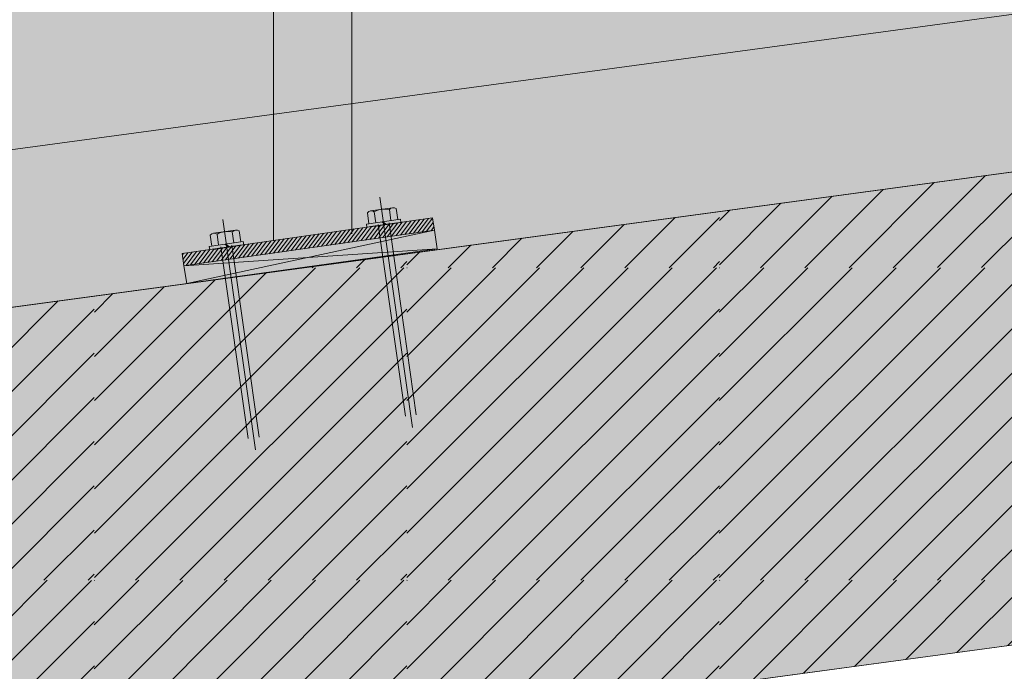
# Model space of a CAD drawing. Units: millimetres. Extents: x 152 to 583, y 6 to 553.
# Drawn here: x 179 to 179, y 157 to 158 of the extents above; entities that cross this region are included whole.
import ezdxf

# ---------------------------------------------------------------- set-up
doc = ezdxf.new("R2010")
doc.units = ezdxf.units.MM
doc.linetypes.add('CENTER', pattern=[2, 1.25, -0.25, 0.25, -0.25])
doc.linetypes.add('DGN Style 4', pattern=[2.033873, 1.016301, -0.508151, 0.00127, -0.508151])
doc.layers.add('07 Füllungen', color=2, linetype='Continuous')
doc.layers.add('09 Detalie', color=6, linetype='Continuous')

# ---------------------------------------------------------------- blocks, each defined once
blk = doc.blocks.new('*U2761')
at = {"color": 0, "linetype": 'Continuous', "lineweight": -2}
for p, q in [((-18.72, 7.13), (-18.72, 0)), ((-14.27, 0), (-14.27, 7.13)), ((-10.33, 7.13), (-8.33, 9.13)), ((-9.62, 7.13), (-7.62, 9.13)), ((-4.45, 7.13), (-4.45, 0)), ((0, 0), (0, 7.13)), ((-16.47, -0.87), (-2.23, -0.87))]:
    blk.add_line(p, q, dxfattribs=at)
at = {"color": 0, "linetype": 'Continuous', "lineweight": -2, "flags": 128}
blk.add_lwpolyline([(1.64, 7.13), (-20.36, 7.13), (-20.36, 9.13), (1.64, 9.13)], close=True, dxfattribs=at)
at = {"color": 0, "linetype": 'Continuous', "lineweight": -2}
for centre, radius, start, end in [((-2.23, 2.43), 3.29, 227.4876, 312.5123), ((-16.49, 2.43), 3.29, 227.4873, 312.5127), ((-9.36, 13.47), 14.34, 249.9841, 290.0158)]:
    blk.add_arc(centre, radius, start, end, dxfattribs=at)

msp = doc.modelspace()

# ---------------------------------------------------------------- hatches: boundary and pattern name
at = {"layer": '07 Füllungen', "linetype": 'Continuous', "lineweight": 0}
for color, points in [(101, [(177.70939, 157.54877), (177.70938, 157.69877), (178.43785, 157.69993), (180.16354, 157.93339), (180.16355, 157.73258), (178.82928, 157.55207)]), (254, [(177.70941, 157.18086), (177.70939, 157.48086), (178.30318, 157.4809), (180.16355, 157.73258), (180.16357, 157.42985), (178.32339, 157.1809)])]:
    msp.add_hatch(color=color, dxfattribs=at).paths.add_polyline_path(points)
h = msp.add_hatch(dxfattribs=at)
h.set_pattern_fill('MUSTER02', color=256, angle=20.25, style=0)
h.set_pattern_definition([(45.0035, (177.7094, 157.38072), (-0.20002, -1.2e-05), [0.000206, -0.282665]), (45.0035, (177.7094, 157.35244), (-0.20002, -1.2e-05), [0.040206, -0.242665]), (45.0035, (177.7094, 157.32415), (-0.20002, -1.2e-05), [0.080206, -0.202665]), (45.0035, (177.7094, 157.29587), (-0.20002, -1.2e-05), [0.120206, -0.162665]), (45.0035, (177.70941, 157.26759), (-0.20002, -1.2e-05), [0.160206, -0.122665]), (45.0035, (177.70941, 157.2393), (-0.20002, -1.2e-05), [0.200206, -0.082665]), (45.0035, (177.70941, 157.21102), (-0.20002, -1.2e-05), [0.240206, -0.042665]), (45.0035, (177.70941, 157.18273), (-0.20002, -1.2e-05), [0.280206, -0.002665]), (45.0035, (177.73583, 157.18087), (-0.20002, -1.2e-05), [0.24548, -0.037392]), (45.0035, (177.76412, 157.18087), (-0.20002, -1.2e-05), [0.20548, -0.077392]), (45.0035, (177.7924, 157.18087), (-0.20002, -1.2e-05), [0.16548, -0.117392]), (45.0035, (177.82069, 157.18087), (-0.20002, -1.2e-05), [0.12548, -0.157392]), (45.0035, (177.84897, 157.18088), (-0.20002, -1.2e-05), [0.08548, -0.197392]), (45.0035, (177.87726, 157.18088), (-0.20002, -1.2e-05), [0.04548, -0.237392]), (45.0035, (177.90554, 157.18088), (-0.20002, -1.2e-05), [0.00548, -0.277392])])
h.paths.add_polyline_path([(177.70941, 157.18086), (177.70939, 157.48086), (178.30318, 157.4809), (180.16355, 157.73258), (180.16357, 157.42985), (178.32339, 157.1809)])
at = {"layer": '09 Detalie', "linetype": 'Continuous', "lineweight": 0}
h = msp.add_hatch(dxfattribs=at)
h.set_pattern_fill('_USER', color=6, angle=20.25, style=0)
h.set_pattern_definition([(53.1015, (178.973913, 157.583289), (-0.0015994, 0.0012008), [])])
h.paths.add_polyline_path([(178.97391, 157.58329), (178.96703, 157.58231), (178.9659, 157.59023), (179.12614, 157.61304), (179.12727, 157.60512)])

# ---------------------------------------------------------------- linework, layer by layer
at = {"layer": '07 Füllungen', "linetype": 'Continuous', "lineweight": 0, "flags": 128}
for points in [[(177.70939, 157.54877), (177.70938, 157.69877), (178.43785, 157.69993), (180.16354, 157.93339), (180.16355, 157.73258), (178.82928, 157.55207)], [(177.70941, 157.18086), (177.70939, 157.48086), (178.30318, 157.4809), (180.16355, 157.73258), (180.16357, 157.42985), (178.32339, 157.1809)]]:
    msp.add_lwpolyline(points, close=True, dxfattribs=at)
at = {"layer": '09 Detalie', "linetype": 'Continuous', "lineweight": 0}
for p, q in [((179.07438, 157.83751), (179.07439, 157.60285)), ((179.02438, 157.83074), (179.02439, 157.59822)), ((178.44457, 157.60094), (180.03908, 157.81665)), ((178.30318, 157.4809), (180.16355, 157.73258)), ((179.09122, 157.60876), (179.10869, 157.48607)), ((179.09825, 157.60976), (179.11571, 157.48707)), ((179.12896, 157.59324), (179.12727, 157.60512)), ((178.99066, 157.59445), (179.00812, 157.47175)), ((178.99768, 157.59545), (179.01515, 157.47275)), ((178.96876, 157.57094), (179.12896, 157.59324)), ((178.96876, 157.57094), (178.96703, 157.58231)), ((178.32339, 157.1809), (180.16357, 157.42985))]:
    msp.add_line(p, q, dxfattribs=at)
at = {"layer": '09 Detalie', "linetype": 'DGN Style 4', "lineweight": 0}
for p, q in [((179.11334, 157.47889), (179.09236, 157.6263)), ((179.01277, 157.46458), (178.99179, 157.61198))]:
    msp.add_line(p, q, dxfattribs=at)
at = {"layer": '09 Detalie', "color": 6, "linetype": 'Continuous'}
for p, q in [((179.08646, 157.60741), (179.10329, 157.6098)), ((178.98589, 157.59309), (179.00272, 157.59549))]:
    msp.add_line(p, q, dxfattribs=at)
at = {"layer": '09 Detalie', "color": 6, "linetype": 'CENTER', "lineweight": 0}
for p, q in [((179.12727, 157.60512), (178.96876, 157.57094)), ((179.12896, 157.59324), (178.96703, 157.58231))]:
    msp.add_line(p, q, dxfattribs=at)
at = {"layer": '09 Detalie', "color": 6, "linetype": 'Continuous', "lineweight": 0, "flags": 128}
msp.add_lwpolyline([(178.97391, 157.58329), (178.96703, 157.58231), (178.9659, 157.59023), (179.12614, 157.61304), (179.12727, 157.60512)], close=True, dxfattribs=at)

# ---------------------------------------------------------------- block references
at = {"layer": '09 Detalie', "color": 6, "linetype": 'Continuous', "lineweight": 0, "xscale": 0.001000000000072773, "yscale": -0.001000000000204788, "zscale": 0.0009999999999999998, "rotation": 8.101471046471667}
for p in [(179.1029, 157.61896), (179.00233, 157.60464)]:
    msp.add_blockref('*U2761', p, dxfattribs=at)

doc.saveas('drawing.dxf')
